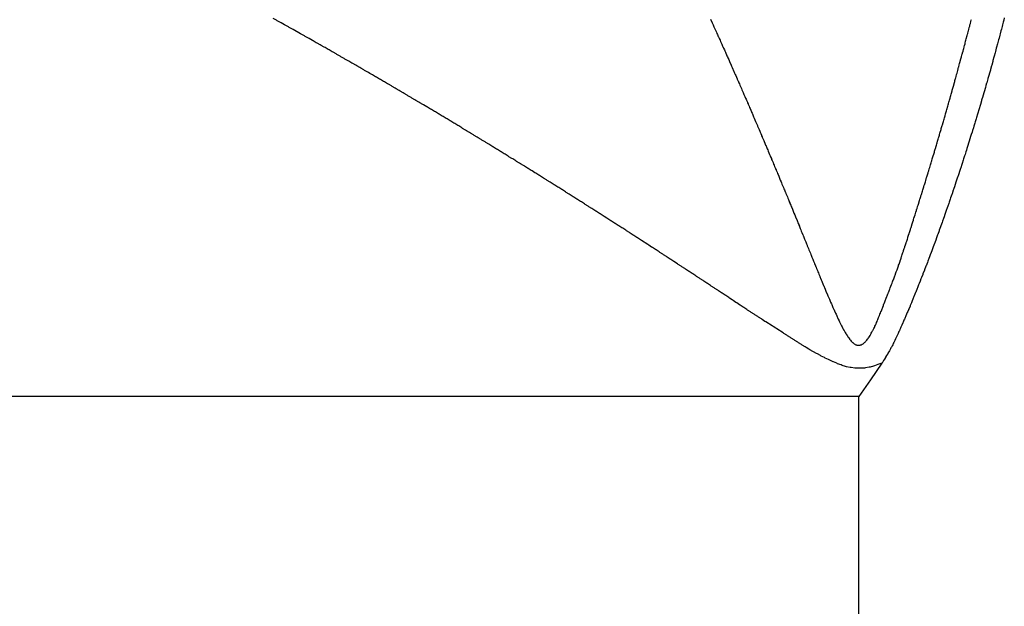
# Model space of a CAD drawing. Units: millimetres. Extents: x -362 to 574, y -381 to 381.
# Drawn here: x 460 to 463, y 0 to 2 of the extents above; entities that cross this region are included whole.
import ezdxf

# ---------------------------------------------------------------- set-up
doc = ezdxf.new("R2010")
doc.units = ezdxf.units.MM
doc.linetypes.add('DASHED', pattern=[9.652, 8.128, -1.524])
doc.layers.add('nevidi', color=4, linetype='DASHED')

msp = doc.modelspace()

# ---------------------------------------------------------------- linework, layer by layer
at = {"color": 2}
for points in [[(463.0609, 1.5436), (463.0592, 1.5373), (463.0579, 1.5322), (463.0562, 1.5256), (463.055, 1.5207), (463.0532, 1.5138), (463.052, 1.5093), (463.0501, 1.5021), (463.049, 1.4979), (463.047, 1.4904), (463.046, 1.4864), (463.0439, 1.4786), (463.0429, 1.4751), (463.0407, 1.4668), (463.0399, 1.4637), (463.0375, 1.4551), (463.0367, 1.4522), (463.0343, 1.4434), (463.0337, 1.4408), (463.0311, 1.4317), (463.0305, 1.4294), (463.0279, 1.4199), (463.0274, 1.418), (463.0246, 1.4081), (463.0242, 1.4066), (463.0213, 1.3963), (463.021, 1.3952), (463.018, 1.3846), (463.0178, 1.384), (463.0146, 1.3728), (463.0145, 1.3726), (463.0126, 1.3658), (463.0113, 1.3613), (463.0112, 1.3611), (463.008, 1.35), (463.0078, 1.3494), (463.0047, 1.3386), (463.0044, 1.3376), (463.0014, 1.3274), (463.001, 1.3259), (462.998, 1.316), (462.9975, 1.3141), (462.9947, 1.3048), (462.994, 1.3024), (462.9913, 1.2935), (462.9905, 1.2907), (462.9879, 1.2822), (462.9869, 1.2789), (462.9845, 1.271), (462.9834, 1.2673), (462.9811, 1.2598), (462.9798, 1.2555), (462.9776, 1.2485), (462.9762, 1.2438), (462.9741, 1.2373), (462.9725, 1.2321), (462.9706, 1.2261), (462.9689, 1.2205), (462.9671, 1.215), (462.9652, 1.2087), (462.9636, 1.2038), (462.9627, 1.2008), (462.9614, 1.1969), (462.96, 1.1926), (462.9577, 1.1853), (462.9564, 1.1814), (462.9539, 1.1735), (462.9529, 1.1703), (462.9501, 1.1618), (462.9493, 1.1592), (462.9463, 1.1503), (462.9457, 1.1482), (462.9425, 1.1384), (462.942, 1.1371), (462.9386, 1.1267), (462.9384, 1.1261), (462.9348, 1.1155), (462.9347, 1.115), (462.931, 1.1041), (462.9308, 1.1034), (462.9273, 1.0932), (462.9268, 1.0916), (462.9236, 1.0822), (462.9229, 1.08), (462.9199, 1.0712), (462.9188, 1.0683), (462.9161, 1.0603), (462.9148, 1.0566), (462.9124, 1.0496), (462.9108, 1.0449), (462.9086, 1.0387), (462.9067, 1.0332), (462.9049, 1.028), (462.9026, 1.0216), (462.9011, 1.0172), (462.8984, 1.0099), (462.8973, 1.0066), (462.8943, 0.9982), (462.8934, 0.9958), (462.8901, 0.9865), (462.8896, 0.9851), (462.8859, 0.9749), (462.8858, 0.9747), (462.8848, 0.972), (462.8819, 0.964), (462.8816, 0.9632), (462.8781, 0.9536), (462.8773, 0.9516), (462.8742, 0.9432), (462.873, 0.94), (462.8704, 0.9327), (462.8687, 0.9283), (462.8665, 0.9224)], [(462.8665, 0.9224), (462.8643, 0.9167), (462.8626, 0.9122), (462.8599, 0.9051), (462.8588, 0.9021), (462.8555, 0.8935), (462.855, 0.892), (462.8514, 0.8828), (462.8511, 0.8821), (462.8511, 0.8819), (462.8473, 0.8721), (462.8466, 0.8703), (462.8434, 0.8622), (462.842, 0.8587), (462.8396, 0.8525), (462.8375, 0.8472), (462.8358, 0.8429), (462.8329, 0.8356), (462.832, 0.8333), (462.8283, 0.8241), (462.8282, 0.824), (462.8281, 0.8236), (462.8244, 0.8147), (462.8236, 0.8125), (462.8207, 0.8055), (462.8188, 0.801), (462.817, 0.7965), (462.8141, 0.7895), (462.8133, 0.7876), (462.8108, 0.7816), (462.8097, 0.7788), (462.8093, 0.7779), (462.8073, 0.7731), (462.8061, 0.7703), (462.8044, 0.7665), (462.8025, 0.7618), (462.7995, 0.7549), (462.7989, 0.7536), (462.7975, 0.7503), (462.7955, 0.7456), (462.7945, 0.7434), (462.792, 0.7377), (462.7895, 0.732), (462.7886, 0.73), (462.7869, 0.7263), (462.7853, 0.7226), (462.7843, 0.7205), (462.7819, 0.7153), (462.779, 0.709), (462.7787, 0.7083), (462.7782, 0.7072), (462.7755, 0.7015), (462.7735, 0.6976), (462.7723, 0.6951), (462.7708, 0.6921), (462.7692, 0.689), (462.7679, 0.6862), (462.7663, 0.6831), (462.7646, 0.6801), (462.7633, 0.6776), (462.7619, 0.675), (462.7604, 0.6723), (462.7592, 0.6702), (462.7575, 0.6673), (462.7554, 0.6637), (462.7547, 0.6625), (462.7542, 0.6616), (462.7518, 0.6578), (462.7492, 0.6536), (462.749, 0.6532), (462.7486, 0.6525), (462.746, 0.6483), (462.744, 0.6452), (462.7429, 0.6434), (462.7416, 0.6412), (462.7398, 0.6382), (462.7396, 0.6379)], [(462.7396, 0.6379), (462.7095, 0.594), (462.6787, 0.55)]]:
    msp.add_lwpolyline(points, dxfattribs=at)
at = {"layer": 'nevidi', "color": 7, "linetype": 'Continuous'}
for p, q in [((462.6787, 0.55), (422.6787, 0.55)), ((462.6787, -0.55), (462.6787, 0.55))]:
    msp.add_line(p, q, dxfattribs=at)
for points in [[(461.5568, 1.3029), (461.5546, 1.3042), (461.5466, 1.309), (461.5444, 1.3103), (461.5363, 1.3151), (461.5341, 1.3164), (461.5261, 1.3211), (461.5238, 1.3225), (461.5158, 1.3272), (461.5136, 1.3286), (461.5055, 1.3333), (461.5033, 1.3347), (461.4952, 1.3394), (461.493, 1.3407), (461.4848, 1.3455), (461.4828, 1.3467), (461.4745, 1.3516), (461.4724, 1.3528), (461.4643, 1.3576), (461.462, 1.3589), (461.454, 1.3636), (461.4517, 1.365), (461.4437, 1.3697), (461.4414, 1.371), (461.4334, 1.3757), (461.4311, 1.377), (461.423, 1.3817), (461.4207, 1.3831), (461.4126, 1.3878), (461.4103, 1.3891), (461.4022, 1.3938), (461.4002, 1.395), (461.3954, 1.3978), (461.3918, 1.3999), (461.3898, 1.4011), (461.3815, 1.4059), (461.3794, 1.4071), (461.3711, 1.4118), (461.369, 1.4131), (461.3608, 1.4178), (461.3586, 1.4191), (461.3504, 1.4238), (461.3482, 1.4251), (461.34, 1.4298), (461.338, 1.431), (461.3296, 1.4357), (461.3276, 1.4369), (461.3192, 1.4417), (461.3171, 1.4429), (461.3088, 1.4477), (461.3067, 1.4489), (461.2984, 1.4536), (461.2963, 1.4548), (461.288, 1.4596), (461.2859, 1.4608), (461.2775, 1.4655), (461.2755, 1.4667), (461.2671, 1.4714), (461.265, 1.4726), (461.2567, 1.4774), (461.2546, 1.4785), (461.2463, 1.4833), (461.2442, 1.4844), (461.2358, 1.4892), (461.2337, 1.4903), (461.2254, 1.4951), (461.2233, 1.4962), (461.2149, 1.5009), (461.2128, 1.5021), (461.2045, 1.5068), (461.2024, 1.508), (461.194, 1.5127), (461.1919, 1.5139), (461.1836, 1.5185), (461.1815, 1.5197), (461.1731, 1.5244), (461.1709, 1.5257), (461.1626, 1.5303), (461.1605, 1.5314), (461.1521, 1.5361), (461.15, 1.5373), (461.1416, 1.542)], [(462.2897, 1.5398), (462.294, 1.5303), (462.2953, 1.5275), (462.2961, 1.5257), (462.2963, 1.5253), (462.2986, 1.5202), (462.2995, 1.5182), (462.3009, 1.5152), (462.305, 1.5059), (462.3064, 1.503), (462.3077, 1.5), (462.31, 1.4949), (462.3106, 1.4936), (462.3119, 1.4907), (462.3123, 1.4898), (462.3146, 1.4848), (462.3161, 1.4813), (462.3174, 1.4784), (462.3191, 1.4746), (462.3214, 1.4696), (462.3217, 1.4689), (462.3229, 1.4661), (462.3236, 1.4645), (462.3259, 1.4594), (462.3271, 1.4567), (462.3285, 1.4537), (462.3326, 1.4444), (462.334, 1.4414), (462.3349, 1.4391), (462.3372, 1.4341), (462.3381, 1.4321), (462.3394, 1.429), (462.3435, 1.4197), (462.3449, 1.4168), (462.3462, 1.4138), (462.3484, 1.4087), (462.349, 1.4073), (462.3503, 1.4045), (462.3507, 1.4036), (462.3529, 1.3985), (462.3544, 1.395), (462.3557, 1.3921), (462.3574, 1.3883), (462.3596, 1.3833), (462.3598, 1.3828), (462.3612, 1.3797), (462.3618, 1.3782), (462.3641, 1.3731), (462.3652, 1.3704), (462.3666, 1.3673), (462.3706, 1.358), (462.3719, 1.355), (462.3729, 1.3527), (462.3752, 1.3476), (462.376, 1.3456), (462.3773, 1.3428), (462.3774, 1.3426), (462.3796, 1.3375), (462.3814, 1.3333), (462.3827, 1.3304), (462.384, 1.3273), (462.3862, 1.3222), (462.3868, 1.3209), (462.388, 1.318), (462.3884, 1.3171), (462.3906, 1.312), (462.3921, 1.3085), (462.3934, 1.3056), (462.395, 1.3018), (462.3972, 1.2967), (462.3974, 1.2963), (462.3987, 1.2932), (462.3994, 1.2916), (462.4016, 1.2865), (462.4027, 1.2838), (462.4041, 1.2807), (462.408, 1.2714), (462.4093, 1.2684), (462.4103, 1.2661), (462.4125, 1.261), (462.4133, 1.2592), (462.4146, 1.2561), (462.4147, 1.2559), (462.4169, 1.2508), (462.4186, 1.2468), (462.4199, 1.2437), (462.4212, 1.2406), (462.4234, 1.2355), (462.4238, 1.2344), (462.4251, 1.2313), (462.4255, 1.2304)], [(462.8671, 1.1578), (462.8687, 1.163), (462.8689, 1.1637), (462.8698, 1.1666), (462.8702, 1.1682), (462.8718, 1.1734), (462.8726, 1.1761), (462.8735, 1.1791), (462.8764, 1.1885), (462.8772, 1.1914), (462.878, 1.1941), (462.8796, 1.1993), (462.8801, 1.2009), (462.8809, 1.2038), (462.8811, 1.2045), (462.8827, 1.2097), (462.8837, 1.2133), (462.8846, 1.2162), (462.8857, 1.22), (462.8872, 1.2252), (462.8874, 1.2256), (462.8882, 1.2285), (462.8888, 1.2303), (462.8903, 1.2355), (462.891, 1.238), (462.8919, 1.2409), (462.8947, 1.2505), (462.8955, 1.2534), (462.8963, 1.2561), (462.8978, 1.2613), (462.8983, 1.2628), (462.8991, 1.2657), (462.8993, 1.2664), (462.9008, 1.2716), (462.9018, 1.2751), (462.9027, 1.278), (462.9038, 1.2818), (462.9052, 1.287), (462.9054, 1.2874), (462.9063, 1.2906), (462.9067, 1.2921), (462.9082, 1.2973), (462.909, 1.2999), (462.9098, 1.3029), (462.9125, 1.3122), (462.9133, 1.3153), (462.9141, 1.3178), (462.9155, 1.323), (462.916, 1.3245), (462.9168, 1.3277), (462.917, 1.3281), (462.9184, 1.3332), (462.9195, 1.337), (462.9203, 1.3399), (462.9213, 1.3435), (462.9228, 1.3487), (462.9229, 1.3493), (462.9238, 1.3524), (462.9242, 1.3538), (462.9256, 1.3589), (462.9264, 1.3616), (462.9273, 1.3647), (462.9299, 1.3741), (462.9307, 1.377), (462.9314, 1.3795), (462.9328, 1.3846), (462.9333, 1.3864), (462.9342, 1.3895), (462.9342, 1.3898), (462.9356, 1.3949), (462.9367, 1.3987), (462.9376, 1.4018), (462.9385, 1.4052), (462.9399, 1.4103), (462.9401, 1.411), (462.9409, 1.4141), (462.9413, 1.4155), (462.9427, 1.4206), (462.9435, 1.4235), (462.9443, 1.4264), (462.9469, 1.4358), (462.9477, 1.4389), (462.9483, 1.4412), (462.9497, 1.4464), (462.9502, 1.4481), (462.951, 1.4513), (462.9511, 1.4515), (462.9525, 1.4566), (462.9535, 1.4604), (462.9544, 1.4636), (462.9553, 1.4669), (462.9566, 1.4721), (462.9568, 1.4728), (462.9577, 1.4759), (462.958, 1.4772), (462.9594, 1.4824), (462.9601, 1.4852), (462.961, 1.4882), (462.9635, 1.4976), (462.9642, 1.5005), (462.9649, 1.5029), (462.9662, 1.5081), (462.9667, 1.5099), (462.9675, 1.5128), (462.9676, 1.5132), (462.969, 1.5184), (462.97, 1.5222), (462.9707, 1.5251), (462.9717, 1.5287), (462.973, 1.5338), (462.9732, 1.5345), (462.974, 1.5376), (462.9743, 1.5389)], [(462.1468, 0.9348), (462.1447, 0.9362), (462.1371, 0.9411), (462.135, 0.9425), (462.1274, 0.9474), (462.1253, 0.9487), (462.1177, 0.9537), (462.1156, 0.9551), (462.1079, 0.96), (462.1058, 0.9614), (462.0981, 0.9663), (462.096, 0.9677), (462.0883, 0.9726), (462.0864, 0.9739), (462.0785, 0.9789), (462.0766, 0.9802), (462.0687, 0.9852), (462.0668, 0.9865), (462.059, 0.9915), (462.057, 0.9928), (462.0492, 0.9977), (462.0471, 0.9991), (462.0394, 1.004), (462.0373, 1.0054), (462.0296, 1.0103), (462.0276, 1.0116), (462.0197, 1.0166), (462.0177, 1.0179), (462.0099, 1.0229), (462.0079, 1.0242), (462, 1.0292), (461.998, 1.0305), (461.9901, 1.0355), (461.9882, 1.0368), (461.9803, 1.0418), (461.9783, 1.0431), (461.9704, 1.0481), (461.9684, 1.0494), (461.9605, 1.0544), (461.9583, 1.0557), (461.9506, 1.0606), (461.9484, 1.062), (461.9406, 1.0669), (461.9386, 1.0682), (461.9306, 1.0733), (461.9287, 1.0745), (461.9207, 1.0796), (461.9187, 1.0808), (461.9107, 1.0858), (461.9088, 1.0871), (461.9008, 1.0921), (461.8988, 1.0933), (461.8909, 1.0983), (461.8888, 1.0996), (461.8809, 1.1046), (461.8787, 1.1059), (461.871, 1.1108), (461.8688, 1.1122), (461.8609, 1.1171), (461.8587, 1.1185), (461.8509, 1.1234), (461.8488, 1.1247), (461.8409, 1.1297), (461.8387, 1.131), (461.8309, 1.1359), (461.8287, 1.1372), (461.8209, 1.1421), (461.8187, 1.1435), (461.8108, 1.1483), (461.8086, 1.1497), (461.8008, 1.1546), (461.7999, 1.1552), (461.7986, 1.156), (461.7906, 1.1609), (461.7884, 1.1622), (461.7805, 1.1671), (461.7783, 1.1685), (461.7704, 1.1734), (461.7682, 1.1747), (461.7604, 1.1795), (461.7582, 1.1809), (461.7503, 1.1857), (461.7482, 1.1871), (461.7403, 1.1919), (461.7381, 1.1933), (461.7301, 1.1981), (461.7279, 1.1995), (461.72, 1.2044), (461.7178, 1.2057), (461.7098, 1.2106), (461.7076, 1.2119), (461.6997, 1.2168), (461.6975, 1.2181), (461.6895, 1.223), (461.6873, 1.2243), (461.6794, 1.2291), (461.6771, 1.2305), (461.6692, 1.2353), (461.667, 1.2367), (461.659, 1.2415), (461.6568, 1.2428), (461.6488, 1.2477), (461.6466, 1.249), (461.6386, 1.2538), (461.6364, 1.2552), (461.6284, 1.26), (461.6262, 1.2613), (461.6182, 1.2661), (461.616, 1.2675), (461.608, 1.2723), (461.6058, 1.2736), (461.5978, 1.2784), (461.5955, 1.2797), (461.5876, 1.2845), (461.5853, 1.2859), (461.5773, 1.2907), (461.5751, 1.292), (461.5671, 1.2968), (461.5649, 1.2981), (461.5568, 1.3029)], [(462.4255, 1.2304), (462.4277, 1.2253), (462.4291, 1.222), (462.4304, 1.219), (462.432, 1.2151), (462.4342, 1.21), (462.4344, 1.2096), (462.4356, 1.2067), (462.4364, 1.2049), (462.4385, 1.1998), (462.4396, 1.1972), (462.4409, 1.1943), (462.4448, 1.1849), (462.4461, 1.1818), (462.4471, 1.1794), (462.4493, 1.1743), (462.45, 1.1725), (462.4512, 1.1696), (462.4514, 1.1692), (462.4536, 1.1641), (462.4552, 1.1601), (462.4564, 1.1572), (462.4578, 1.1539), (462.46, 1.1488), (462.4604, 1.1479), (462.4617, 1.1448), (462.4621, 1.1437), (462.4643, 1.1386), (462.4656, 1.1355), (462.4668, 1.1325), (462.4685, 1.1284), (462.4706, 1.1233), (462.4707, 1.123), (462.4719, 1.1202), (462.4728, 1.1182), (462.4749, 1.1131), (462.4758, 1.1108), (462.4771, 1.1077), (462.481, 1.0984), (462.4822, 1.0954), (462.4834, 1.0927), (462.4855, 1.0876), (462.4861, 1.086), (462.4873, 1.0831), (462.4876, 1.0825), (462.4897, 1.0774), (462.4913, 1.0737), (462.4925, 1.0707), (462.4939, 1.0672), (462.496, 1.0621), (462.4963, 1.0614), (462.4976, 1.0584), (462.4981, 1.057), (462.5002, 1.0519), (462.5014, 1.0491), (462.5026, 1.0462), (462.5044, 1.0418), (462.5065, 1.0367), (462.5077, 1.0338), (462.5086, 1.0316), (462.5107, 1.0266), (462.5116, 1.0245), (462.5128, 1.0215), (462.5167, 1.012), (462.5178, 1.0091), (462.519, 1.0063), (462.5211, 1.0012), (462.5217, 0.9998), (462.5229, 0.9969), (462.5232, 0.9962), (462.5252, 0.9911), (462.5267, 0.9874), (462.5279, 0.9845), (462.5294, 0.981), (462.5314, 0.976), (462.5317, 0.9753), (462.5329, 0.9722), (462.5335, 0.9709), (462.5355, 0.9659), (462.5367, 0.9629), (462.5379, 0.96), (462.5396, 0.9558), (462.5417, 0.9508), (462.5418, 0.9506), (462.5429, 0.9477), (462.5437, 0.9457), (462.5458, 0.9407), (462.5467, 0.9383), (462.548, 0.9353), (462.5517, 0.9261), (462.5529, 0.9231), (462.5539, 0.9207), (462.5559, 0.9157), (462.5567, 0.9139), (462.5579, 0.9109), (462.558, 0.9107), (462.56, 0.9057), (462.5617, 0.9016), (462.5629, 0.8987), (462.5641, 0.8957), (462.5661, 0.8908), (462.5667, 0.8894), (462.5679, 0.8865), (462.5681, 0.8858), (462.5702, 0.8808), (462.5717, 0.8772), (462.5728, 0.8744), (462.5742, 0.8709), (462.5763, 0.866), (462.5766, 0.8651), (462.5778, 0.8623), (462.5783, 0.8611), (462.5804, 0.8561), (462.5817, 0.853), (462.5828, 0.8503), (462.5844, 0.8463), (462.5865, 0.8414), (462.5867, 0.841), (462.5878, 0.8383), (462.5885, 0.8365)], [(462.7287, 0.7522), (462.7298, 0.755), (462.7309, 0.7577), (462.7324, 0.7613), (462.7329, 0.7626), (462.7344, 0.7664), (462.7354, 0.769), (462.737, 0.773), (462.7372, 0.7736), (462.7389, 0.7778), (462.7417, 0.7848), (462.7435, 0.7894), (462.7439, 0.7905), (462.7458, 0.7951), (462.7463, 0.7964), (462.748, 0.8009), (462.7509, 0.8082), (462.7526, 0.8124), (462.7535, 0.8147), (462.7555, 0.8198), (462.7556, 0.8202), (462.7571, 0.8241), (462.7575, 0.8249), (462.7595, 0.8301), (462.7603, 0.8323), (462.7616, 0.8356), (462.765, 0.8445), (462.7661, 0.8474), (462.7675, 0.8512), (462.7695, 0.8564), (462.7696, 0.8566), (462.7705, 0.8591), (462.7715, 0.8617), (462.7734, 0.8669), (462.7741, 0.8689), (462.7748, 0.8709), (462.7753, 0.8722), (462.7772, 0.8774), (462.7786, 0.8812), (462.7792, 0.883), (462.7809, 0.8877), (462.7827, 0.8928), (462.7828, 0.8933), (462.7834, 0.8948), (462.7845, 0.8979), (462.7862, 0.903), (462.7871, 0.9054), (462.7876, 0.907), (462.788, 0.9081), (462.7897, 0.9131), (462.7913, 0.9177), (462.7917, 0.9191), (462.7931, 0.9232), (462.7948, 0.9282), (462.7953, 0.9298), (462.7959, 0.9314), (462.7965, 0.9333), (462.7981, 0.9383), (462.7994, 0.942), (462.7999, 0.9437), (462.8014, 0.9482), (462.803, 0.9532), (462.8033, 0.9541), (462.8039, 0.956), (462.8047, 0.9582), (462.8063, 0.9632), (462.8072, 0.9662), (462.8079, 0.9684), (462.8094, 0.9732), (462.811, 0.9781), (462.8111, 0.9784), (462.8119, 0.9809), (462.8126, 0.9831), (462.8142, 0.9881), (462.815, 0.9906), (462.8159, 0.9933), (462.8189, 1.0029), (462.8197, 1.0057), (462.8205, 1.0082), (462.8221, 1.0132), (462.8227, 1.015), (462.8237, 1.0183), (462.8266, 1.0273), (462.8276, 1.0306), (462.8285, 1.0335), (462.8301, 1.0386), (462.8305, 1.0397), (462.8315, 1.043), (462.8317, 1.0437), (462.8333, 1.0488), (462.8343, 1.052), (462.8354, 1.0553), (462.8382, 1.0643), (462.8393, 1.0679), (462.8398, 1.0694), (462.8414, 1.0746), (462.842, 1.0766), (462.8432, 1.0802), (462.8459, 1.089), (462.847, 1.0924), (462.8479, 1.0953), (462.8495, 1.1005), (462.8498, 1.1014), (462.8508, 1.1048), (462.8511, 1.1057), (462.8527, 1.1109), (462.8536, 1.1139), (462.8547, 1.1173), (462.8569, 1.1247), (462.8575, 1.1263), (462.8584, 1.1295), (462.8591, 1.1318), (462.8607, 1.137), (462.8613, 1.1388), (462.8623, 1.142), (462.8623, 1.1422), (462.8639, 1.1474), (462.8651, 1.1513), (462.866, 1.1544), (462.8671, 1.1578)], [(462.7396, 0.6379), (462.7317, 0.6349), (462.7289, 0.6339), (462.7204, 0.6309), (462.7175, 0.63), (462.7087, 0.6277), (462.7059, 0.6271), (462.6966, 0.6255), (462.6938, 0.6251), (462.6841, 0.6245), (462.6814, 0.6245), (462.6715, 0.6247), (462.6687, 0.625), (462.6589, 0.6261), (462.6561, 0.6266), (462.6466, 0.6286), (462.644, 0.6293), (462.6348, 0.6321), (462.6323, 0.633), (462.6233, 0.6364), (462.6208, 0.6374), (462.6122, 0.6412), (462.6112, 0.6416), (462.6098, 0.6422), (462.6014, 0.6461), (462.599, 0.6472), (462.5908, 0.6512), (462.5885, 0.6523), (462.5804, 0.6565), (462.5783, 0.6575), (462.5702, 0.6619), (462.568, 0.6631), (462.5601, 0.6675), (462.558, 0.6687), (462.5501, 0.6732), (462.548, 0.6745), (462.5403, 0.6791), (462.5382, 0.6804), (462.5305, 0.6851), (462.5283, 0.6864), (462.5208, 0.6911), (462.5185, 0.6926), (462.5112, 0.6972), (462.5089, 0.6987), (462.5016, 0.7033), (462.4993, 0.7048), (462.492, 0.7094), (462.4896, 0.711), (462.4824, 0.7156), (462.48, 0.7171), (462.4729, 0.7217), (462.4706, 0.7231), (462.4633, 0.7278), (462.461, 0.7293), (462.4537, 0.7339), (462.4514, 0.7354), (462.4441, 0.7401), (462.4419, 0.7415), (462.4346, 0.7462), (462.4325, 0.7475), (462.4251, 0.7524), (462.423, 0.7537), (462.4155, 0.7585), (462.4135, 0.7599), (462.406, 0.7647), (462.404, 0.766), (462.3964, 0.771), (462.3945, 0.7722), (462.3869, 0.7772), (462.385, 0.7784), (462.3774, 0.7834), (462.3755, 0.7847), (462.3678, 0.7897), (462.3659, 0.7909), (462.3583, 0.796), (462.3564, 0.7972), (462.3487, 0.8023), (462.3468, 0.8035), (462.3392, 0.8086), (462.3373, 0.8098), (462.3296, 0.8149), (462.3277, 0.8162), (462.3201, 0.8212), (462.318, 0.8226), (462.3106, 0.8275), (462.3085, 0.8289), (462.301, 0.8338), (462.2989, 0.8352), (462.2915, 0.8401), (462.2893, 0.8415), (462.2819, 0.8465), (462.2797, 0.8479), (462.2724, 0.8528), (462.2701, 0.8543), (462.2627, 0.8591), (462.2605, 0.8606), (462.2531, 0.8655), (462.251, 0.8669), (462.2434, 0.8718), (462.2414, 0.8732), (462.2338, 0.8781), (462.2317, 0.8795), (462.2242, 0.8844), (462.222, 0.8859), (462.2146, 0.8907), (462.2125, 0.8921), (462.2049, 0.897), (462.2028, 0.8984), (462.1982, 0.9014), (462.1953, 0.9033), (462.1931, 0.9048), (462.1856, 0.9096), (462.1835, 0.911), (462.1759, 0.916), (462.1738, 0.9173), (462.1662, 0.9223), (462.1641, 0.9236), (462.1565, 0.9285), (462.1544, 0.9299), (462.1468, 0.9348)], [(462.5885, 0.8365), (462.5906, 0.8316), (462.5917, 0.8291), (462.5927, 0.8266), (462.5967, 0.8171), (462.5977, 0.8147), (462.5988, 0.8124), (462.6008, 0.8076), (462.6017, 0.8054), (462.6028, 0.8031), (462.6028, 0.8029), (462.6049, 0.7981), (462.6068, 0.7937), (462.6078, 0.7915), (462.609, 0.7888), (462.611, 0.7842), (462.6119, 0.7822), (462.6128, 0.7801), (462.613, 0.7797), (462.615, 0.7752), (462.6169, 0.7709), (462.6179, 0.7687), (462.619, 0.7663), (462.621, 0.7619), (462.6221, 0.7596), (462.6231, 0.7574), (462.625, 0.7533), (462.627, 0.7491), (462.6273, 0.7485), (462.6283, 0.7463), (462.629, 0.7449), (462.631, 0.7408), (462.6325, 0.7378), (462.6336, 0.7357), (462.635, 0.7329), (462.6371, 0.729), (462.6378, 0.7276), (462.639, 0.7255), (462.6392, 0.7251), (462.6413, 0.7214), (462.6434, 0.7179), (462.6445, 0.716), (462.6457, 0.7141), (462.6479, 0.7107), (462.649, 0.7091), (462.6503, 0.7072), (462.6524, 0.7041), (462.6547, 0.7012), (462.6548, 0.701), (462.6561, 0.6993), (462.6568, 0.6984), (462.6589, 0.6959), (462.6606, 0.6939), (462.6621, 0.6924), (462.6629, 0.6917), (462.6647, 0.6901), (462.6664, 0.6887), (462.6665, 0.6886), (462.6683, 0.6875), (462.6695, 0.6868), (462.671, 0.6862), (462.6723, 0.6857), (462.6724, 0.6857), (462.6737, 0.6853), (462.6745, 0.6851), (462.6749, 0.6851), (462.6762, 0.6849), (462.6773, 0.6848), (462.6778, 0.6848), (462.6784, 0.6849), (462.6795, 0.6849), (462.6806, 0.6851), (462.6808, 0.6851), (462.6816, 0.6852), (462.6826, 0.6854), (462.6836, 0.6857), (462.6839, 0.6857), (462.6846, 0.6859), (462.6856, 0.6863), (462.6867, 0.6867), (462.6871, 0.6869), (462.6877, 0.6872), (462.6888, 0.6878), (462.6899, 0.6885), (462.691, 0.6893), (462.6924, 0.6905), (462.6931, 0.6911), (462.6938, 0.6917), (462.6952, 0.6931), (462.6967, 0.6947), (462.6975, 0.6956), (462.6989, 0.6973), (462.6998, 0.6984), (462.7015, 0.7005), (462.7032, 0.7027), (462.7036, 0.7033), (462.7046, 0.7049), (462.7049, 0.7052), (462.7066, 0.7078), (462.7083, 0.7105), (462.7094, 0.7123), (462.7101, 0.7135), (462.7117, 0.7163), (462.7134, 0.7193), (462.715, 0.7222), (462.7154, 0.7231), (462.7166, 0.7254), (462.7182, 0.7285), (462.7197, 0.7315), (462.7199, 0.7321), (462.7205, 0.7332), (462.7211, 0.7346), (462.7226, 0.7377), (462.724, 0.7409), (462.7244, 0.742), (462.7253, 0.7439), (462.7253, 0.7441), (462.7267, 0.7474), (462.7281, 0.7507), (462.7287, 0.7522)]]:
    msp.add_lwpolyline(points, dxfattribs=at)

doc.saveas('drawing.dxf')
